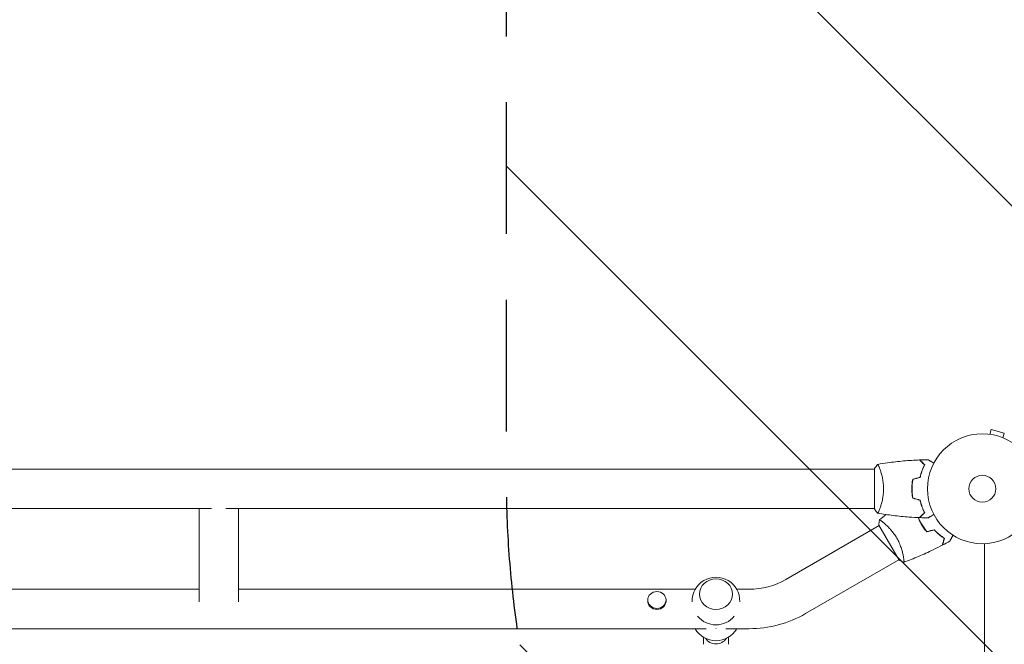
# Model space of a CAD drawing. Units: millimetres. Extents: x -5052 to 3627, y -3292 to 4689.
# Drawn here: x -929 to 21, y 932 to 1535 of the extents above; entities that cross this region are included whole.
import ezdxf

# ---------------------------------------------------------------- set-up
doc = ezdxf.new("R2010")
doc.units = ezdxf.units.MM
doc.header["$LTSCALE"] = 20
doc.linetypes.add('HIDDEN', pattern=[9.524999999999999, 6.35, -3.175])
for name, color, linetype in [('2d', 230, 'Continuous'), ('AS-Free_Space', 31, 'HIDDEN'), ('AS-Free_Space_Hatch', 31, 'HIDDEN')]:
    doc.layers.add(name, color=color, linetype=linetype)

msp = doc.modelspace()

# ---------------------------------------------------------------- hatches: boundary and pattern name
at = {"layer": 'AS-Free_Space_Hatch'}
h = msp.add_hatch(dxfattribs=at)
h.set_pattern_fill('ANSI31', color=256, scale=100)
h.set_pattern_definition([(315, (-458.9999939279207, 3189.011993269792), (224.5064030267289, 224.5064030267288), [])])
edge = h.paths.add_edge_path()
edge.add_arc((541.0000060720793, 3189.011993269792), 1000, 90, 180, ccw=False)
edge.add_arc((541.0000060720795, 3189.011993269792), 999.9999999999995, 0, 90, ccw=False)
edge.add_line((1541.000006072079, 3189.011993269792), (1541.000006072079, 1091))
edge.add_arc((541.000006072079, 1091), 1000, -33.05883882449831, 0, ccw=False)
edge.add_arc((541.0000000000015, 5.684341886080801e-13), 999.9999999999994, 0, 33.058838186726575, ccw=False)
edge.add_line((1541.000000000001, 4.547473508864641e-13), (1541.000000000001, -312.2992822949636))
edge.add_line((1541.000000000001, -312.2992822949636), (2288.904255826974, -1083.256276737579))
edge.add_arc((1571.147924873568, -1779.550646509669), 1000.000000000003, -45.86954830175591, 44.130451698243974, ccw=False)
edge.add_arc((1571.147924873572, -1779.550646509672), 999.9999999999983, 224.1304516982439, 314.1304516982441, ccw=False)
edge.add_line((853.3915939201686, -2475.845016281757), (105.4873380931936, -1704.88802183914))
edge.add_arc((1541.000000000003, -312.2992822949633), 2000.000000000003, 180, 224.130451698244, ccw=False)
edge.add_line((-458.9999999999998, -312.2992822949632), (-459, -3.183231456205249e-12))
edge.add_arc((541.0000000000025, -2.899014361901209e-12), 1000.000000000003, 146.9411611755017, 180, ccw=False)
edge.add_arc((541.0000060720789, 1091), 999.9999999999999, 180, 213.0588381867265, ccw=False)
edge.add_line((-458.999993927921, 1091), (-458.9999939279207, 3189.011993269792))
edge = h.paths.add_edge_path()
edge.add_arc((-2705, -490.9999999999999), 500, 0, 360)

# ---------------------------------------------------------------- linework, layer by layer
at = {"layer": '2d', "lineweight": 0}
for p, q in [((5.834711353056832, 1134.685065658367), (5.832834291153517, 1134.678060367974)), ((5.834711353056832, 1134.685065658367), (5.880729855237291, 1134.672735037871)), ((7.335339298918257, 1134.489930437845), (8.577695318003066, 1139.126466222158)), ((21.13473105976095, 1135.761818635826), (8.577695318002952, 1139.126466222158)), ((19.89237504067626, 1131.125282851512), (21.13473105976095, 1135.761818635826)), ((-2060.000350376994, 1101.000000000006), (-103.9996486744953, 1101.000000000006)), ((-104.0000000019243, 1101.499999617781), (-104.0000000019243, 1062.499999617781)), ((-98.81177837781092, 1101.000000000006), (-98.81041337668375, 1101.000000000006)), ((-1420.447742019328, 1063.000000000006), (-743.5522366144646, 1063.000000000006)), ((-755.7000000000014, 972.8522655455549), (-755.7000000000014, 1063.000000000006)), ((-729.8477633855373, 1063.000000000006), (-103.9996496230042, 1063.000000000006)), ((-717.7000000000014, 972.8522655455552), (-717.7000000000014, 1063.000000000006)), ((-189.5333209967891, 994.5121963313103), (-99.56633773676958, 1046.454658334662)), ((-99.81664180413554, 1046.887495041824), (-80.31664180413554, 1013.11250429423)), ((-95.07351026830167, 1049.048593483004), (-95.07232814264921, 1049.049275983568)), ((2.000000000003638, 52.96225070746186), (2.000000000003411, 1029.037749292539)), ((-170.5333209967889, 961.6032309875017), (-80.56633855820212, 1013.545692516599)), ((-755.7000000000014, 985.0000000000055), (-1061.986349805415, 985.0000000000056)), ((-277.0134780451037, 985.0000000000053), (-717.7000000000014, 985.0000000000055)), ((-225.0333209967894, 985.0000000000052), (-236.9865219688869, 985.0000000000052)), ((-322.8500000000006, 973.6855611502154), (-322.8500000000006, 974.6968191962965)), ((-305.1500000000007, 973.6855611502156), (-305.1500000000007, 974.6968191962965)), ((-266.4555329237684, 947.0000000000053), (-1072.545082302144, 947.0000000000056)), ((-225.0333209967894, 947.0000000000052), (-247.5444670902223, 947.0000000000052)), ((-268.999999999999, 931.9142351234042), (-268.999999999999, 938.7120448518459)), ((-244.999999999999, 931.9142351234042), (-244.999999999999, 938.7120448604036))]:
    msp.add_line(p, q, dxfattribs=at)
for radius in [53.00000000000002, 13]:
    msp.add_circle((4.547473508864641e-13, 1082), radius, dxfattribs=at)
for centre, radius, start, end in [((-257.0000000069439, 973.6659496728644), 22.99999999994864, 358.4906266771657, 181.509344967462), ((-225.0333209967895, 1056.000000000006), 71.00000000000033, 270, 300.0000000000005), ((-225.0333209967893, 1056.000000000005), 108.9999999999995, 270, 300.0000000000005), ((-257.0000000069953, 973.6659496728649), 23.0000000000001, 219.8114956112139, 320.1885043887861), ((-257.0000000069954, 958.3334617264735), 23.00000000000009, 209.5220980497392, 330.4779019502608)]:
    msp.add_arc(centre, radius, start, end, dxfattribs=at)
for centre, major_axis, ratio in [((-257.0000000069953, 980.3091358252173), (-16, 4.519331856654775e-16), 0.91712862838732), ((-314.0000000000007, 974.6968191962965), (-8.849999999999989, 1.083812417245406e-15), 0.9145365745981954)]:
    msp.add_ellipse(centre, major_axis=major_axis, ratio=ratio, dxfattribs=at)
for centre, major_axis, ratio, start_param, end_param in [((-314.0000000000007, 973.6855611502154), (-8.849999999999989, -2.4393337856491e-16), 0.9145365745981954, 4.391448456027196e-17, 3.141592653589793), ((-256.999999999999, 943.8453293043577), (12, 1.191935439237568e-12), 0.9642111831703272, -2.58210544854876, -1.570796326795002), ((-256.999999999999, 943.8453293043577), (12, 4.559498703484958e-15), 0.9642111831703272, -1.570796326794897, -0.5594872050411366)]:
    msp.add_ellipse(centre, major_axis=major_axis, ratio=ratio, start_param=start_param, end_param=end_param, dxfattribs=at)
at = {"layer": '2d', "lineweight": 0, "extrusion": (0, 0, -1)}
msp.add_ellipse((-257.0000000069954, 963.9073979479961), major_axis=(-18.26048524752325, -1.83325576941229e-14), ratio=0.91712862838732, start_param=-1.576727582941833, end_param=-1.564865070647959, dxfattribs=at)
at = {"layer": '2d', "lineweight": 0}
for points in [[(-103.9999860038782, 1101.500020915736), (-103.0678555963181, 1102.918251549075), (-102.0256425901327, 1104.294323069876), (-101.0009228766708, 1105.501335213312)], [(-100.9966009542539, 1105.500601782827), (-100.9960731331774, 1105.500695227492), (-100.9955453118394, 1105.500788670725), (-100.9950174902395, 1105.500882112525)], [(-60.29735459505093, 1109.832197605021), (-57.66103897218079, 1109.929317797109), (-55.02320956533242, 1109.991182931039), (-52.38526217037611, 1110.017760949683)], [(-67.1732647382164, 1091.21385349148), (-64.83907256294651, 1091.839298399823), (-62.50401007633332, 1092.464976507387), (-60.16809144577223, 1093.090884018031)], [(-67.00000000192426, 1091.053224401591), (-64.66758445451205, 1091.678193263934), (-62.33424582756891, 1092.303409464692), (-60.00000000191756, 1092.928868748611)], [(-67.5500023542296, 1075.061246201038), (-67.48821675165095, 1075.100507891238), (-67.42641682468366, 1075.139746486373), (-67.36460259816727, 1075.178961969924)], [(-67.1732647382164, 1072.786146508533), (-64.83907256294651, 1072.16070160019), (-62.50401007633332, 1071.535023492626), (-60.16809144577223, 1070.909115981982)], [(-67.00000000192426, 1072.946775598422), (-64.66758445451433, 1072.321806736079), (-62.33424582757334, 1071.696590535322), (-60.00000000192426, 1071.071131251404)], [(-58.84666498527088, 1066.232314041304), (-58.95390731929115, 1066.763890400103), (-59.05039230250202, 1067.287297821445), (-59.1370830967586, 1067.802332377761)], [(-99.17092259905633, 1051.891622824549), (-97.04629193230653, 1053.676179693498), (-94.89639227039254, 1055.431012343023), (-92.72248731478919, 1057.155092776927)], [(-99.81664033044956, 1046.887520485416), (-99.71850703453208, 1048.581809446093), (-99.5039598554215, 1050.294628843626), (-99.22003262352291, 1051.852291879248)], [(-99.21592301309522, 1051.853817671511), (-99.21551262916125, 1051.854162507339), (-99.21510224428391, 1051.854507342058), (-99.21469185846308, 1051.854852175668)], [(-52.3852615454224, 1053.982239044033), (-55.02320914873803, 1054.008817059205), (-57.66103876401382, 1054.070682195236), (-60.29735459505093, 1054.167802394992)], [(-53.5668269726965, 1040.433936440534), (-51.2326347974265, 1041.059381348877), (-48.8975723108133, 1041.685059456441), (-46.56165368025233, 1042.310966967085)], [(-53.49708985443192, 1040.659677681111), (-51.16467430702198, 1041.284646543453), (-48.831335680081, 1041.90986274421), (-46.49708985443192, 1042.535322028129)], [(-31.35808680424168, 1031.543276482263), (-33.65590545014834, 1030.247319916926), (-35.97126547584799, 1028.9819818887), (-38.30294205780569, 1027.74793253339)]]:
    msp.add_open_spline(points, degree=3, dxfattribs=at)
for points, knots in [([(-100.9994616011294, 1105.500093843764), (-101.0000953523714, 1105.49998334792), (-101.0001696380697, 1105.499969946365), (-100.9971001901258, 1105.500512729121), (-100.9786450808145, 1105.503762521876), (-100.9271969628055, 1105.51247120254), (-100.9060916925363, 1105.505877167566), (-100.8559867731058, 1105.46909767247), (-100.8269128972142, 1105.439593669903), (-100.6628122245494, 1105.237962719156), (-100.4724476047979, 1104.906118039393), (-100.11107003287, 1104.166503879565), (-99.97795338879814, 1103.879141897326), (-99.68841750374634, 1103.221254389674), (-99.53415834579232, 1102.855751954428), (-99.04988807539155, 1101.656492725897), (-98.69784823488146, 1100.719700022152), (-98.24030160733685, 1099.374596842435), (-98.14778892101242, 1099.096221680678), (-97.9635210306111, 1098.527286997588), (-97.87154510792345, 1098.236138393859), (-97.59691185112752, 1097.342878783578), (-97.4155204829882, 1096.721057839629), (-97.06103819835221, 1095.423471238), (-96.8879978540549, 1094.747557572732), (-96.63868987421245, 1093.690771307973), (-96.55729920740237, 1093.331342739088), (-96.39871876960433, 1092.597446540881), (-96.32160987608131, 1092.223208726116), (-95.95314719895418, 1090.335942615562), (-95.70881688074678, 1088.758134482112), (-95.45117348741655, 1086.276684000455), (-95.38369649560047, 1085.426373833537), (-95.2934616774271, 1083.721874641484), (-95.27012694821826, 1082.863939077106), (-95.27012662197365, 1082.000018095361)], [0.1222086445381503, 0.1222086445381503, 0.1222086445381503, 0.1222086445381503, 0.1226883650287292, 0.1226883650287292, 0.1252433536382131, 0.1252433536382131, 0.126520847942955, 0.126520847942955, 0.127798342247697, 0.127798342247697, 0.1329083194666647, 0.1329083194666647, 0.1354633080761486, 0.1354633080761486, 0.1380182966856325, 0.1380182966856325, 0.1431282739046003, 0.1431282739046003, 0.1444057682093422, 0.1444057682093422, 0.1456832625140841, 0.1456832625140841, 0.148238251123568, 0.148238251123568, 0.1507932397330519, 0.1507932397330519, 0.1520707340377938, 0.1520707340377938, 0.1533482283425357, 0.1533482283425357, 0.1584582055615035, 0.1584582055615035, 0.1610131941709873, 0.1610131941709873, 0.1635681827804712, 0.1635681827804712, 0.1635681827804712, 0.1635681827804712]), ([(-100.938726875874, 1105.51084179888), (-97.78913056213833, 1106.067796756051), (-94.63023406849493, 1106.573752278402), (-86.3349089737493, 1107.764857922622), (-81.18450452576235, 1108.366819597806), (-70.88277040271191, 1109.297337629568), (-65.7280429211662, 1109.627245511209), (-60.57002586569104, 1109.822026673779)], [0.0591673202083313, 0.0591673202083313, 0.0591673202083313, 0.0591673202083313, 9.718922079655611, 9.718922079655611, 25.37087982176778, 25.37087982176778, 40.96298354951867, 40.96298354951867, 40.96298354951867, 40.96298354951867]), ([(-55.75160454669742, 1105.003588245018), (-56.30259609626069, 1105.554579794582), (-56.81596775981461, 1106.067951458135), (-57.76219478068163, 1107.014178479002), (-58.19512940207039, 1107.447113100391), (-58.77641252694809, 1108.028396225269), (-58.9587690500108, 1108.210752748332), (-59.29862531611946, 1108.55060901444), (-59.45587923157473, 1108.707862929896), (-59.87941722719381, 1109.131400925515), (-60.10097458522205, 1109.352958283543), (-60.33421025579185, 1109.586193954113), (-60.3953772621669, 1109.647360960488), (-60.48249959789473, 1109.734483296216), (-60.50732399120511, 1109.759307689526), (-60.53203275348631, 1109.784016451807), (-60.54440186847808, 1109.796385566799), (-60.5590681466316, 1109.811051844952), (-60.56313827538247, 1109.815121973703), (-60.56850379845832, 1109.820487496779), (-60.57001655148815, 1109.822000249809), (-60.57002834454727, 1109.822012042868)], [9.965227682168975e-18, 9.965227682168975e-18, 9.965227682168975e-18, 9.965227682168975e-18, 0.003506658101860132, 0.003506658101860132, 0.007013316203720255, 0.007013316203720255, 0.008766645254650316, 0.008766645254650316, 0.01051997430558038, 0.01051997430558038, 0.0140266324074405, 0.0140266324074405, 0.01577996145837056, 0.01577996145837056, 0.01753329050930062, 0.01753329050930062, 0.02103994861116075, 0.02103994861116075, 0.02454660671302087, 0.02454660671302087, 0.02744920725371762, 0.02744920725371762, 0.02744920725371762, 0.02744920725371762]), ([(-55.50590319650917, 1105.040729607305), (-56.05585416347969, 1105.590680574275), (-56.56807446630614, 1106.102900877102), (-57.51175481690461, 1107.0465812277), (-57.94329611472688, 1107.478122525522), (-58.52226830747679, 1108.057094718272), (-58.70381720604018, 1108.238643616835), (-59.04197305127957, 1108.576799462075), (-59.19827797261769, 1108.733104383413), (-59.61892111946736, 1109.153747530263), (-59.83844521910748, 1109.373271629903), (-60.06843833855282, 1109.603264749348), (-60.12849291933708, 1109.663319330132), (-60.19211692074225, 1109.726943331538), (-60.20891127800974, 1109.743737688805), (-60.23336404383213, 1109.768190454628), (-60.24009308062591, 1109.774919491421), (-60.26037792815771, 1109.795204338953), (-60.27230987686175, 1109.807136287657), (-60.28661197869906, 1109.821438389494), (-60.29060073034759, 1109.825427141143), (-60.29586087361713, 1109.830687284413), (-60.29734555741709, 1109.832171968212), (-60.29735702581036, 1109.832183436606)], [0, 0, 0, 0, 0.003506300941913347, 0.003506300941913347, 0.007012601883826694, 0.007012601883826694, 0.008765752354783366, 0.008765752354783366, 0.01051890282574004, 0.01051890282574004, 0.01402520376765338, 0.01402520376765338, 0.01577835423861005, 0.01577835423861005, 0.01665492947408839, 0.01665492947408839, 0.01753150470956672, 0.01753150470956672, 0.02103780565148007, 0.02103780565148007, 0.02454410659339341, 0.02454410659339341, 0.02744840295347127, 0.02744840295347127, 0.02744840295347127, 0.02744840295347127]), ([(-60.16809144577223, 1093.090884018031), (-59.88824689741989, 1094.306816222843), (-59.5742038668011, 1095.461861243348), (-58.89555483121933, 1097.664083708794), (-58.53086280190269, 1098.711102595279), (-57.76722544632469, 1100.702325378435), (-57.36756885133809, 1101.647832121067), (-56.55494581074856, 1103.427700210878), (-56.14770145231421, 1104.249852361708), (-55.75160454669742, 1105.003588245018)], [0, 0, 0, 0, 0.003981808010130003, 0.003981808010130003, 0.007963616020260009, 0.007963616020260009, 0.01194542403039001, 0.01194542403039001, 0.01592723204052002, 0.01592723204052002, 0.01592723204052002, 0.01592723204052002]), ([(-60.00000000191756, 1092.928868748611), (-59.71813157964823, 1094.167415443173), (-59.40035935214144, 1095.343439324163), (-58.7116551908864, 1097.585029778387), (-58.34063126176181, 1098.65041963768), (-57.75698191553226, 1100.169540298531), (-57.5579141098425, 1100.66268519495), (-57.15306449990214, 1101.622385669519), (-56.9467877242048, 1102.090002282117), (-56.32520179950757, 1103.444491548963), (-55.90973675238558, 1104.277816730119), (-55.50590319650917, 1105.040729607305)], [6.490740907898788e-18, 6.490740907898788e-18, 6.490740907898788e-18, 6.490740907898788e-18, 0.004042939346911621, 0.004042939346911621, 0.008085878693823236, 0.008085878693823236, 0.01010734836727904, 0.01010734836727904, 0.01212881804073485, 0.01212881804073485, 0.01617175738764647, 0.01617175738764647, 0.01617175738764647, 0.01617175738764647]), ([(-52.38527322058439, 1110.017787411623), (-52.38527322042114, 1110.017787411528), (-52.38033962094346, 1110.014938996542), (-52.36388008922188, 1110.005436081472), (-52.35518513641125, 1110.000416048126), (-52.33669159936517, 1109.989738799534), (-52.33430558564783, 1109.988361233872), (-52.32159251641042, 1109.981021339926), (-52.30571880688535, 1109.971856649458), (-52.23127782807671, 1109.928878130304), (-52.14615869606837, 1109.879734576526), (-51.79720150230526, 1109.678264046771), (-51.44051875077434, 1109.47233316416), (-50.75322566971818, 1109.0755243188), (-50.49854993329961, 1108.928487213822), (-49.95447124941779, 1108.614363239223), (-49.66379299064397, 1108.446540068272), (-48.74309410707144, 1107.914974319999), (-48.06485939115771, 1107.523395324192), (-47.16988409571695, 1107.006681096452), (-47.00279968241921, 1106.910214865457), (-46.83321081595159, 1106.812302687751)], [0.03093241889619824, 0.03093241889619824, 0.03093241889619824, 0.03093241889619824, 0.03756195000007697, 0.03756195000007697, 0.04131814500008466, 0.04131814500008466, 0.04225719375008659, 0.04225719375008659, 0.04319624250008852, 0.04319624250008852, 0.04507434000009236, 0.04507434000009236, 0.04883053500010006, 0.04883053500010006, 0.05070863250010391, 0.05070863250010391, 0.05258673000010777, 0.05258673000010777, 0.05634292500011545, 0.05634292500011545, 0.05718798299498652, 0.05718798299498652, 0.05718798299498652, 0.05718798299498652]), ([(-67.1732647382164, 1091.21385349148), (-67.4523671047283, 1089.742165654137), (-67.66838272795223, 1088.238838786543), (-67.88855885053158, 1085.933880854555), (-67.94461675771493, 1085.157190812273), (-68.02005413833717, 1083.586090296631), (-68.03924057555923, 1082.78862674328), (-68.03924057555923, 1082.000000000007)], [1.734723475976807e-18, 1.734723475976807e-18, 1.734723475976807e-18, 1.734723475976807e-18, 0.004702908927725761, 0.004702908927725761, 0.007054363391588641, 0.007054363391588641, 0.00940581785545152, 0.00940581785545152, 0.00940581785545152, 0.00940581785545152]), ([(-67.00000000192426, 1091.053224401591), (-67.27088946049071, 1089.604683657737), (-67.4802237180802, 1088.126422793809), (-67.69342374887833, 1085.862174560343), (-67.7476650570477, 1085.099579361572), (-67.8206461633556, 1083.557816924807), (-67.83924057868705, 1082.774892019342), (-67.83924057868705, 1082.000000000007)], [3.469446951953614e-18, 3.469446951953614e-18, 3.469446951953614e-18, 3.469446951953614e-18, 0.004616901742752371, 0.004616901742752371, 0.006925352614128555, 0.006925352614128555, 0.00923380348550474, 0.00923380348550474, 0.00923380348550474, 0.00923380348550474]), ([(-95.27012662197365, 1082.000018095361), (-95.27012629537592, 1081.135580094206), (-95.29358324582336, 1080.277918301), (-95.3828961761767, 1078.586670354714), (-95.44877687959558, 1077.751053817006), (-95.57670207788397, 1076.512100266627), (-95.62418107604071, 1076.101525914006), (-95.72827226437732, 1075.285119976236), (-95.78508134534309, 1074.878096809451), (-95.96632755270196, 1073.677790074038), (-96.10179176184192, 1072.902383384923), (-96.39575263054508, 1071.397350311888), (-96.55417662166326, 1070.667609369919), (-96.88821582058415, 1069.251379731075), (-97.0647177001166, 1068.562137777505), (-97.60284476883328, 1066.595129248596), (-97.97431996905686, 1065.405897166832), (-98.52244642662822, 1063.79669449492), (-98.70458349457829, 1063.287284743195), (-99.05544338424795, 1062.344601691004), (-99.22444917735311, 1061.910389876789), (-99.70713369799773, 1060.717648679429), (-99.99649416024863, 1060.066652861367), (-100.3612635590611, 1059.322141300516), (-100.4694532979438, 1059.11654740991), (-100.6564761418151, 1058.791290563919), (-100.7355636654072, 1058.671305081474), (-100.8317453768127, 1058.555230959632), (-100.860063565783, 1058.527200993808), (-100.9090682798177, 1058.492755671565), (-100.9297624487153, 1058.487962973853), (-100.9801127822225, 1058.496486114832), (-100.9978841372847, 1058.499626126185), (-101.0001482281366, 1058.500026220534), (-101.0000261093832, 1058.50000464673), (-100.9994555948246, 1058.499905260763)], [0.1635681827804712, 0.1635681827804712, 0.1635681827804712, 0.1635681827804712, 0.1661247004403333, 0.1661247004403333, 0.1686812181001954, 0.1686812181001954, 0.1699594769301264, 0.1699594769301264, 0.1712377357600575, 0.1712377357600575, 0.1737942534199196, 0.1737942534199196, 0.1763507710797817, 0.1763507710797817, 0.1789072887396438, 0.1789072887396438, 0.184020324059368, 0.184020324059368, 0.1865768417192301, 0.1865768417192301, 0.1891333593790921, 0.1891333593790921, 0.1942463946988163, 0.1942463946988163, 0.1968029123586784, 0.1968029123586784, 0.1993594300185405, 0.1993594300185405, 0.2006376888484716, 0.2006376888484716, 0.2019159476784026, 0.2019159476784026, 0.2044724653382647, 0.2044724653382647, 0.2049029173524246, 0.2049029173524246, 0.2049029173524246, 0.2049029173524246]), ([(-68.03924057555923, 1082.000000000007), (-68.03924057555923, 1080.422872807274), (-67.96400700029312, 1078.865191839207), (-67.7447013620922, 1076.555627190479), (-67.65369147242541, 1075.789423897677), (-67.43731133879226, 1074.2696972864), (-67.3128301679717, 1073.522065548029), (-67.1732647382164, 1072.786146508533)], [0.00940581785545152, 0.00940581785545152, 0.00940581785545152, 0.00940581785545152, 0.01410835021193202, 0.01410835021193202, 0.01645961639017227, 0.01645961639017227, 0.01881088256841253, 0.01881088256841253, 0.01881088256841253, 0.01881088256841253]), ([(-67.83924057868705, 1082.000000000007), (-67.83924057868705, 1080.450183622246), (-67.76629442553951, 1078.920147680002), (-67.55394623964298, 1076.652430142747), (-67.46597124382129, 1075.901118881142), (-67.25633732231893, 1074.407579703415), (-67.13546864205296, 1073.671173830008), (-67.00000000192426, 1072.946775598422)], [0.00923380348550474, 0.00923380348550474, 0.00923380348550474, 0.00923380348550474, 0.01385080156839122, 0.01385080156839122, 0.01615930060983446, 0.01615930060983446, 0.01846779965127771, 0.01846779965127771, 0.01846779965127771, 0.01846779965127771]), ([(-60.16809144577223, 1070.909115981982), (-59.88824689741989, 1069.69318377717), (-59.5742038668011, 1068.538138756666), (-58.89555483121933, 1066.335916291219), (-58.53086280190269, 1065.288897404734), (-57.76722544632469, 1063.297674621578), (-57.36756885133809, 1062.352167878947), (-56.55494581074856, 1060.572299789135), (-56.14770145231421, 1059.750147638305), (-55.75160454669742, 1058.996411754995)], [5.204170427930421e-18, 5.204170427930421e-18, 5.204170427930421e-18, 5.204170427930421e-18, 0.003981808010129996, 0.003981808010129996, 0.007963616020259981, 0.007963616020259981, 0.01194542403038997, 0.01194542403038997, 0.01592723204051995, 0.01592723204051995, 0.01592723204051995, 0.01592723204051995]), ([(-60.00000000192426, 1071.071131251404), (-59.71813157965414, 1069.832584556842), (-59.40035935214644, 1068.656560675851), (-58.71165519089004, 1066.414970221627), (-58.34063126176477, 1065.349580362334), (-57.75698191553431, 1063.830459701484), (-57.55791410984432, 1063.337314805064), (-57.15306449990339, 1062.377614330495), (-56.94678772420571, 1061.909997717897), (-56.32520179950779, 1060.555508451051), (-55.90973675238536, 1059.722183269895), (-55.5059031965086, 1058.959270392709)], [3.878959614448864e-18, 3.878959614448864e-18, 3.878959614448864e-18, 3.878959614448864e-18, 0.004042939346912231, 0.004042939346912231, 0.00808587869382446, 0.00808587869382446, 0.01010734836728058, 0.01010734836728058, 0.01212881804073669, 0.01212881804073669, 0.01617175738764893, 0.01617175738764893, 0.01617175738764893, 0.01617175738764893]), ([(-58.31307569119394, 1064.727093468466), (-58.33440978969588, 1064.817741748457), (-58.3554225766436, 1064.908173964887), (-58.47559982518135, 1065.432013168543), (-58.56776597511316, 1065.860647337008), (-58.6531003999271, 1066.284189339137)], [0.003723778059274565, 0.003723778059274565, 0.003723778059274565, 0.003723778059274565, 0.004042939346911621, 0.004042939346911621, 0.005576968209712481, 0.005576968209712481, 0.005576968209712481, 0.005576968209712481]), ([(-101.0009553750269, 1058.498632004114), (-101.8878426733218, 1059.543325278946), (-102.7844614340456, 1060.708178933446), (-103.7411885168331, 1062.109942108697), (-103.8714190077706, 1062.304364205046), (-104.0000000019244, 1062.499999617781)], [0, 0, 0, 0, 4.405134876676104, 4.405134876676104, 5.108723782163759, 5.108723782163759, 5.108723782163759, 5.108723782163759]), ([(-60.57002586569104, 1054.177973326234), (-63.87856300387477, 1054.302912949979), (-67.18549082017694, 1054.483417256431), (-75.65637785129081, 1055.088536367265), (-80.8168886099121, 1055.593710520556), (-90.96977911497504, 1056.857580244928), (-95.9663667571665, 1057.609870051972), (-100.9391483217523, 1058.489232729604)], [0, 0, 0, 0, 10.00133456150068, 10.00133456150068, 25.65286089758327, 25.65286089758327, 40.9043026002489, 40.9043026002489, 40.9043026002489, 40.9043026002489]), ([(-55.75160454669742, 1058.996411754995), (-56.30259609626069, 1058.445420205432), (-56.81596775981461, 1057.932048541878), (-57.76219478068163, 1056.985821521011), (-58.19512940207039, 1056.552886899622), (-58.77641252694809, 1055.971603774744), (-58.9587690500108, 1055.789247251682), (-59.29862531611946, 1055.449390985573), (-59.45587923157473, 1055.292137070118), (-59.87941722719381, 1054.868599074499), (-60.10097458522205, 1054.64704171647), (-60.33421025579196, 1054.413806045901), (-60.39537726216702, 1054.352639039525), (-60.48249959789473, 1054.265516703798), (-60.50732399120511, 1054.240692310487), (-60.53203275348631, 1054.215983548206), (-60.54440186847808, 1054.203614433214), (-60.5590681466316, 1054.188948155061), (-60.56313827538247, 1054.18487802631), (-60.56850379845844, 1054.179512503234), (-60.57001655148827, 1054.177999750204), (-60.57002834454727, 1054.177987957145)], [8.498374721940739e-18, 8.498374721940739e-18, 8.498374721940739e-18, 8.498374721940739e-18, 0.003506658101860144, 0.003506658101860144, 0.00701331620372028, 0.00701331620372028, 0.008766645254650344, 0.008766645254650344, 0.01051997430558041, 0.01051997430558041, 0.01402663240744054, 0.01402663240744054, 0.0157799614583706, 0.0157799614583706, 0.01753329050930066, 0.01753329050930066, 0.02103994861116079, 0.02103994861116079, 0.02454660671302092, 0.02454660671302092, 0.0274492072538078, 0.0274492072538078, 0.0274492072538078, 0.0274492072538078]), ([(-55.5059031965086, 1058.959270392709), (-56.05585416347913, 1058.409319425739), (-56.56807446630569, 1057.897099122912), (-57.51175481690427, 1056.953418772314), (-57.94329611472654, 1056.521877474491), (-58.52226830747657, 1055.942905281741), (-58.70381720603984, 1055.761356383178), (-59.04197305127934, 1055.423200537939), (-59.19827797261746, 1055.2668956166), (-59.61892111946725, 1054.846252469751), (-59.83844521910737, 1054.62672837011), (-60.06843833855282, 1054.396735250665), (-60.12849291933708, 1054.336680669881), (-60.19211692074225, 1054.273056668476), (-60.20891127800962, 1054.256262311208), (-60.23336404383213, 1054.231809545386), (-60.24009308062591, 1054.225080508592), (-60.26037792815771, 1054.20479566106), (-60.27230987686175, 1054.192863712356), (-60.28661197869906, 1054.178561610519), (-60.29060073034771, 1054.17457285887), (-60.29586087361713, 1054.169312715601), (-60.29734555741709, 1054.167828031801), (-60.29735702581036, 1054.167816563408)], [0, 0, 0, 0, 0.003506300941913521, 0.003506300941913521, 0.007012601883827041, 0.007012601883827041, 0.0087657523547838, 0.0087657523547838, 0.01051890282574056, 0.01051890282574056, 0.01402520376765407, 0.01402520376765407, 0.01577835423861083, 0.01577835423861083, 0.01665492947408921, 0.01665492947408921, 0.01753150470956759, 0.01753150470956759, 0.02103780565148109, 0.02103780565148109, 0.0245441065933946, 0.0245441065933946, 0.02744840295339193, 0.02744840295339193, 0.02744840295339193, 0.02744840295339193]), ([(-46.83321081596557, 1057.187697312276), (-47.00623674750477, 1057.087800744104), (-47.17672848764187, 1056.989367292041), (-48.07845714213488, 1056.468754010634), (-48.76258264091257, 1056.073773969755), (-49.69401022494651, 1055.536014003382), (-49.98966690935163, 1055.365316537053), (-50.53808532026733, 1055.048687019883), (-50.79002011428781, 1054.903232398737), (-51.24461258976237, 1054.64077331065), (-51.44731593164056, 1054.523742481651), (-51.79687067707596, 1054.321926955277), (-51.94403691906166, 1054.236960485851), (-52.17207310360357, 1054.105303733321), (-52.25113357251871, 1054.05965815031), (-52.31521460217971, 1054.022660950586), (-52.32636606373057, 1054.016222651258), (-52.33479373368095, 1054.011356933743), (-52.33870229433296, 1054.009100325198), (-52.35645036344476, 1053.998853472719), (-52.36472997443252, 1053.994073237086), (-52.38043233025519, 1053.985007477726), (-52.38527134072581, 1053.982213673728), (-52.38527134055767, 1053.982213673825)], [0.002923061072665915, 0.002923061072665915, 0.002923061072665915, 0.002923061072665915, 0.003790040114522066, 0.003790040114522066, 0.007580080229044132, 0.007580080229044132, 0.009475100286305162, 0.009475100286305162, 0.01137012034356619, 0.01137012034356619, 0.01326514040082723, 0.01326514040082723, 0.01516016045808826, 0.01516016045808826, 0.01705518051534929, 0.01705518051534929, 0.0180026905439798, 0.0180026905439798, 0.01895020057261032, 0.01895020057261032, 0.02274024068713238, 0.02274024068713238, 0.02935902084293535, 0.02935902084293535, 0.02935902084293535, 0.02935902084293535]), ([(-99.21814643700827, 1051.851947459454), (-99.21864003376152, 1051.851534891625), (-99.21869766628583, 1051.851486142689), (-99.21631083776867, 1051.853490930316), (-99.20195314065313, 1051.865532888055), (-99.16175210381243, 1051.898798885748), (-99.14017738611858, 1051.903640919081), (-99.0783955054892, 1051.896841401705), (-99.03846478909702, 1051.885827123914), (-98.79553396241795, 1051.793259934711), (-98.46475102584975, 1051.601056321801), (-97.78198178828814, 1051.141220456355), (-97.52301840173561, 1050.95891600169), (-96.9433292161475, 1050.533936649757), (-96.62698564897005, 1050.294531834666), (-95.6079656782399, 1049.498078012236), (-94.83469388134142, 1048.862811652967), (-93.76589528861382, 1047.926691442394), (-93.54658937120598, 1047.731867823692), (-93.10254135547132, 1047.331289880242), (-92.87731356802294, 1047.125135754481), (-92.19284438577324, 1046.488866868201), (-91.72484438096285, 1046.041049818205), (-90.7690604164618, 1045.094547999902), (-90.2812462497867, 1044.595709767163), (-89.53694607349757, 1043.805160005433), (-89.2867454039665, 1043.534581067338), (-88.78246261718687, 1042.978298534849), (-88.5285654491554, 1042.692753526967), (-87.26583435514033, 1041.24256447009), (-86.26533402593282, 1039.998307703328), (-84.80148306136311, 1037.978130244645), (-84.31789118882011, 1037.275478534905), (-83.38749594795001, 1035.844456342945), (-82.93831969747555, 1035.113129713987), (-82.50635892406694, 1034.364952360056)], [0.1222086445381516, 0.1222086445381516, 0.1222086445381516, 0.1222086445381516, 0.1226883650287292, 0.1226883650287292, 0.1252433536382131, 0.1252433536382131, 0.126520847942955, 0.126520847942955, 0.127798342247697, 0.127798342247697, 0.1329083194666647, 0.1329083194666647, 0.1354633080761486, 0.1354633080761486, 0.1380182966856325, 0.1380182966856325, 0.1431282739046003, 0.1431282739046003, 0.1444057682093422, 0.1444057682093422, 0.1456832625140841, 0.1456832625140841, 0.148238251123568, 0.148238251123568, 0.1507932397330519, 0.1507932397330519, 0.1520707340377938, 0.1520707340377938, 0.1533482283425357, 0.1533482283425357, 0.1584582055615035, 0.1584582055615035, 0.1610131941709873, 0.1610131941709873, 0.1635681827804712, 0.1635681827804712, 0.1635681827804712, 0.1635681827804712]), ([(-61.96943339797804, 1054.234136412567), (-61.69114380209351, 1053.543045819723), (-61.39516042316416, 1052.853150336832), (-60.7601570181497, 1051.462561330241), (-60.42035956871257, 1050.761899069166), (-59.70013999890546, 1049.36356742041), (-59.31802416427252, 1048.663350506006), (-58.92371079263569, 1047.980379712227)], [0.002396907774470262, 0.002396907774470262, 0.002396907774470262, 0.002396907774470262, 0.004702908927725761, 0.004702908927725761, 0.007054363391588641, 0.007054363391588641, 0.00940581785545152, 0.00940581785545152, 0.00940581785545152, 0.00940581785545152]), ([(-61.75001212477446, 1054.224891615553), (-61.47445322324677, 1053.544195986046), (-61.18172000689549, 1052.864903985052), (-60.55531191584225, 1051.498029408669), (-60.22098866726571, 1050.810481939644), (-59.51331094094212, 1049.438785949651), (-59.13795172425512, 1048.751455884597), (-58.75050571458758, 1048.080379710663)], [0.002346825688921109, 0.002346825688921109, 0.002346825688921109, 0.002346825688921109, 0.004616901742752371, 0.004616901742752371, 0.006925352614128555, 0.006925352614128555, 0.00923380348550474, 0.00923380348550474, 0.00923380348550474, 0.00923380348550474]), ([(-58.92371079263569, 1047.980379712227), (-58.13514719626949, 1046.614547498321), (-57.29115252483791, 1045.303172996617), (-55.94644594659849, 1043.412684158236), (-55.48452742375071, 1042.79463758704), (-54.53727342551167, 1041.586705801683), (-54.05565370010243, 1041.001478308988), (-53.5668269726965, 1040.433936440534)], [0.00940581785545152, 0.00940581785545152, 0.00940581785545152, 0.00940581785545152, 0.01410835021193202, 0.01410835021193202, 0.01645961639017227, 0.01645961639017227, 0.01881088256841253, 0.01881088256841253, 0.01881088256841253, 0.01881088256841253]), ([(-58.75050571458758, 1048.080379710663), (-57.97559752570737, 1046.738199356321), (-57.14740633285123, 1045.449622438209), (-55.82964864078951, 1043.591895535286), (-55.37780442870792, 1042.985228394498), (-54.44948653832853, 1041.79660248579), (-53.97660825399271, 1041.219290632057), (-53.49708985443192, 1040.659677681111)], [0.00923380348550474, 0.00923380348550474, 0.00923380348550474, 0.00923380348550474, 0.01385080156839122, 0.01385080156839122, 0.01615930060983446, 0.01615930060983446, 0.01846779965127771, 0.01846779965127771, 0.01846779965127771, 0.01846779965127771]), ([(-46.56165368025233, 1042.310966967085), (-45.71133508986236, 1041.397861062614), (-44.86184333721292, 1040.554584247652), (-43.17300479942185, 1038.986728165581), (-42.33366279423342, 1038.262329226301), (-40.67672205344616, 1036.919698389283), (-39.85785591808201, 1036.300693828207), (-38.2641696763252, 1035.16559436734), (-37.5004096409582, 1034.657211898163), (-36.78051171667869, 1034.202505928281)], [5.204170427930421e-18, 5.204170427930421e-18, 5.204170427930421e-18, 5.204170427930421e-18, 0.003981808010129996, 0.003981808010129996, 0.007963616020259981, 0.007963616020259981, 0.01194542403038997, 0.01194542403038997, 0.01592723204051995, 0.01592723204051995, 0.01592723204051995, 0.01592723204051995]), ([(-46.49708985443192, 1042.535322028129), (-45.63371129294046, 1041.603643338), (-44.7705005308062, 1040.744062895359), (-43.05327000435398, 1039.147140697748), (-42.199258926673, 1038.409997979228), (-40.93424343550998, 1037.386225568633), (-40.51527321049707, 1037.058683463432), (-39.68481292629144, 1036.429983277402), (-39.27236369202751, 1036.128153799509), (-38.05680985718129, 1035.265924647616), (-37.28034398141074, 1034.751976394683), (-36.54915742452806, 1034.293191240104)], [3.878959614448864e-18, 3.878959614448864e-18, 3.878959614448864e-18, 3.878959614448864e-18, 0.004042939346912231, 0.004042939346912231, 0.00808587869382446, 0.00808587869382446, 0.01010734836728058, 0.01010734836728058, 0.01212881804073669, 0.01212881804073669, 0.01617175738764893, 0.01617175738764893, 0.01617175738764893, 0.01617175738764893]), ([(-28.15259896355474, 1037.095310138058), (-28.25249553169442, 1036.922284206501), (-28.35092898375706, 1036.751792466365), (-28.87154226516418, 1035.850063811873), (-29.26652230604293, 1035.165938313095), (-29.80428227241566, 1034.234510729061), (-29.97497973874465, 1033.938854044656), (-30.29160925591532, 1033.39043563374), (-30.43706387706129, 1033.13850083972), (-30.69952296514816, 1032.683908364245), (-30.81655379414713, 1032.481205022367), (-31.01836932052072, 1032.131650276931), (-31.10333578994687, 1031.984484034946), (-31.23499254247713, 1031.756447850404), (-31.28063812548749, 1031.677387381489), (-31.31763532521222, 1031.613306351828), (-31.32407362454046, 1031.602154890277), (-31.32893934205492, 1031.593727220327), (-31.33119595059952, 1031.589818659675), (-31.34144280307885, 1031.572070590563), (-31.3462230387114, 1031.563790979575), (-31.35528879807259, 1031.548088623752), (-31.35808260207034, 1031.543249613282), (-31.35808260197325, 1031.54324961345)], [0.002923061072669374, 0.002923061072669374, 0.002923061072669374, 0.002923061072669374, 0.003790040114522066, 0.003790040114522066, 0.007580080229044132, 0.007580080229044132, 0.009475100286305162, 0.009475100286305162, 0.01137012034356619, 0.01137012034356619, 0.01326514040082723, 0.01326514040082723, 0.01516016045808826, 0.01516016045808826, 0.01705518051534929, 0.01705518051534929, 0.0180026905439798, 0.0180026905439798, 0.01895020057261032, 0.01895020057261032, 0.02274024068713238, 0.02274024068713238, 0.02935902084296514, 0.02935902084296514, 0.02935902084296514, 0.02935902084296514]), ([(-82.50635892406694, 1034.364952360056), (-82.07413964064745, 1033.616327254358), (-81.66562305902755, 1032.861841878363), (-80.8973463524569, 1031.352521727604), (-80.53659244638266, 1030.595916226417), (-80.0279021426951, 1029.458988378536), (-79.86373298493436, 1029.079681059945), (-79.5456756294592, 1028.320607183868), (-79.3913621533485, 1027.93971024102), (-78.9481726055543, 1026.809591012139), (-78.67778470741564, 1026.070337016532), (-78.17984575091396, 1024.619959707396), (-77.95217448080643, 1023.90877351791), (-77.53334609350998, 1022.515263073619), (-77.34158022821578, 1021.830111092707), (-76.82410767573379, 1019.857568202852), (-76.55119859512138, 1018.641925408937), (-76.22128869590858, 1016.974251786438), (-76.12431914786157, 1016.442021466534), (-75.95683119938894, 1015.450204050784), (-75.88608860249747, 1014.989662692499), (-75.70773506070907, 1013.715376255122), (-75.63283066283805, 1013.006917107797), (-75.57647444830764, 1012.179766483283), (-75.56737256530585, 1011.947622081714), (-75.56671067619084, 1011.572429968396), (-75.57520973952148, 1011.428975730717), (-75.60046848405705, 1011.280361736777), (-75.61097777218254, 1011.241927979821), (-75.63619443831999, 1011.187595098699), (-75.65171976543968, 1011.173097416279), (-75.69958600383563, 1011.155303506134), (-75.71654645445562, 1011.149137158203), (-75.7187072618243, 1011.148351604647), (-75.7185907169794, 1011.148393980561), (-75.71804694389505, 1011.148593167068)], [0.1635681827804712, 0.1635681827804712, 0.1635681827804712, 0.1635681827804712, 0.1661247004403333, 0.1661247004403333, 0.1686812181001954, 0.1686812181001954, 0.1699594769301264, 0.1699594769301264, 0.1712377357600575, 0.1712377357600575, 0.1737942534199196, 0.1737942534199196, 0.1763507710797817, 0.1763507710797817, 0.1789072887396438, 0.1789072887396438, 0.184020324059368, 0.184020324059368, 0.1865768417192301, 0.1865768417192301, 0.1891333593790921, 0.1891333593790921, 0.1942463946988163, 0.1942463946988163, 0.1968029123586784, 0.1968029123586784, 0.1993594300185405, 0.1993594300185405, 0.2006376888484716, 0.2006376888484716, 0.2019159476784026, 0.2019159476784026, 0.2044724653382647, 0.2044724653382647, 0.2049029173524224, 0.2049029173524224, 0.2049029173524224, 0.2049029173524224]), ([(-38.54416777068298, 1027.620405182905), (-41.47191479358901, 1026.074337501915), (-44.42605044422316, 1024.57719490864), (-52.0646133611682, 1020.865799915383), (-56.78633385127205, 1018.723038186163), (-66.21092982712332, 1014.74113621591), (-70.91424250255204, 1012.894345952654), (-75.66048304784056, 1011.169504120473)], [0, 0, 0, 0, 10.00133456150079, 10.00133456150079, 25.65286089756935, 25.65286089756935, 40.90430264758906, 40.90430264758906, 40.90430264758906, 40.90430264758906]), ([(-36.78051171667869, 1034.202505928281), (-36.98218862108934, 1033.449837474307), (-37.17009569153311, 1032.748558740309), (-37.51643881891778, 1031.455988592057), (-37.67490388852389, 1030.864588901062), (-37.88766827902032, 1030.070541385688), (-37.95441539900708, 1029.821437742639), (-38.0788114260381, 1029.357185449499), (-38.13637035393936, 1029.142372606143), (-38.29139601980387, 1028.563808944659), (-38.3724916412375, 1028.261155965197), (-38.45786182173481, 1027.94255011413), (-38.48025049994158, 1027.858994429548), (-38.51213948805491, 1027.739983105707), (-38.52122584664005, 1027.706072353812), (-38.53026988133104, 1027.67231955684), (-38.5347972916403, 1027.655423031538), (-38.54016552202347, 1027.635388523001), (-38.54165529254306, 1027.629828623731), (-38.5436192102934, 1027.622499182905), (-38.54417291633195, 1027.620432723837), (-38.54417723289123, 1027.620416614218)], [8.498374721940739e-18, 8.498374721940739e-18, 8.498374721940739e-18, 8.498374721940739e-18, 0.003506658101860144, 0.003506658101860144, 0.00701331620372028, 0.00701331620372028, 0.008766645254650344, 0.008766645254650344, 0.01051997430558041, 0.01051997430558041, 0.01402663240744054, 0.01402663240744054, 0.0157799614583706, 0.0157799614583706, 0.01753329050930066, 0.01753329050930066, 0.02103994861116079, 0.02103994861116079, 0.02454660671302092, 0.02454660671302092, 0.02744920725375483, 0.02744920725375483, 0.02744920725375483, 0.02744920725375483]), ([(-36.54915742452806, 1034.293191240104), (-36.75045344927503, 1033.541944248387), (-36.93793909244368, 1032.842238302391), (-37.28335007381497, 1031.553146970422), (-37.44130515160009, 1030.963650594814), (-37.65322368223133, 1030.172759871433), (-37.71967519113468, 1029.924759463966), (-37.84344882093046, 1029.462829988931), (-37.90066039287672, 1029.249313495647), (-38.05462647055163, 1028.674704271122), (-38.13497786776281, 1028.374828774271), (-38.21916119217542, 1028.060652330413), (-38.24114269435609, 1027.978616247448), (-38.26443069516085, 1027.891704245238), (-38.27057785656098, 1027.86876272657), (-38.27952819004474, 1027.835359627264), (-38.2819911884543, 1027.826167592061), (-38.28941595796289, 1027.79845797502), (-38.29378335430511, 1027.782158629974), (-38.29901828690515, 1027.762621595537), (-38.30047827133785, 1027.757172859456), (-38.30240361740209, 1027.749987370122), (-38.30294704938945, 1027.747959254335), (-38.30295124711279, 1027.747943588218)], [0, 0, 0, 0, 0.003506300941913521, 0.003506300941913521, 0.007012601883827041, 0.007012601883827041, 0.0087657523547838, 0.0087657523547838, 0.01051890282574056, 0.01051890282574056, 0.01402520376765407, 0.01402520376765407, 0.01577835423861083, 0.01577835423861083, 0.01665492947408921, 0.01665492947408921, 0.01753150470956759, 0.01753150470956759, 0.02103780565148109, 0.02103780565148109, 0.0245441065933946, 0.0245441065933946, 0.02744840295345849, 0.02744840295345849, 0.02744840295345849, 0.02744840295345849]), ([(-75.7187091633258, 1011.146740604363), (-77.00912255227036, 1011.608027806364), (-78.36804380368278, 1012.168511188959), (-79.8974753598402, 1012.904110143591), (-80.10746950668965, 1013.007369461668), (-80.31664180413554, 1013.11250429423)], [0, 0, 0, 0, 4.40513426531927, 4.40513426531927, 5.10872378870776, 5.10872378870776, 5.10872378870776, 5.10872378870776])]:
    msp.add_open_spline(points, degree=3, knots=knots, dxfattribs=at)
at = {"layer": 'AS-Free_Space', "flags": 128}
msp.add_lwpolyline([(-458.9999939279207, 3189.011993269792, -0.414213562373095), (541.0000060720795, 4189.011993269792, -0.4142135623730951), (1541.000006072079, 3189.011993269792), (1541.000006072079, 1091, -0.1452552393527436), (1379.110825063772, 545.499995335404, -0.1452552365112252), (1541.000000000001, 4.547473508864641e-13), (1541.000000000001, -312.2992822949636), (2288.904255826974, -1083.256276737579, -0.4142135623730945), (2267.442294645659, -2497.306977463073, -0.4142135623730958), (853.3915939201686, -2475.845016281757), (105.4873380931936, -1704.88802183914, -0.1949710840729237), (-458.9999999999998, -312.2992822949632), (-459, -3.183231456205249e-12, -0.1452552393527441), (-297.1108189916915, 545.5000046645955, -0.1452552365112253), (-458.999993927921, 1091)], format="xyb", close=True, dxfattribs=at)

doc.saveas('drawing.dxf')
